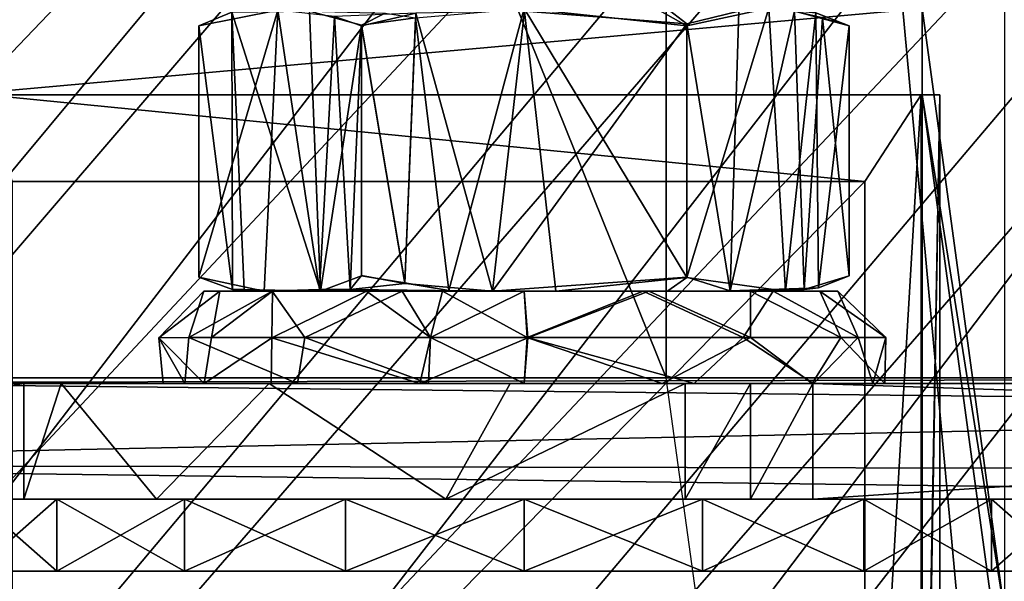
# Model space of a CAD drawing. Units: metres. Extents: x 0 to 0.4, y -0.194 to 0.206.
# Drawn here: x 0.232 to 0.249, y 0.028 to 0.038 of the extents above; entities that cross this region are included whole.
import ezdxf

# ---------------------------------------------------------------- set-up
doc = ezdxf.new("R2010")
doc.units = ezdxf.units.M
for name, color, linetype in [('72_NOVS_INSERT', 7, 'Continuous'), ('72_NOVS_TSS_D3_KUNSTSTOFF_1', 7, 'Continuous'), ('72_NOVS_TSS_D3_KUNSTSTOFF_2', 7, 'Continuous'), ('72_NOVS_TSS_D3_METAL', 7, 'Continuous'), ('72_NOVS_TSS_D3_MONITOR', 7, 'Continuous')]:
    doc.layers.add(name, color=color, linetype=linetype)

# ---------------------------------------------------------------- blocks, each defined once
blk = doc.blocks.new('72NOVS_TSS_D3_PLATTE_HALTER')
for points in [[(-0.021249, 0.0511, 0.025731), (-0.01768, 0.102001, 0.024775), (0.002821, 0.0511, 0.019282)], [(-0.020788, 0.0511, 0.027678), (0.003338, 0.102, 0.021214), (-0.017147, 0.102, 0.026703)], [(-0.020788, 0.0511, 0.027678), (0.024218, 0.0511, 0.015619), (0.003338, 0.102, 0.021214)], [(0.002821, 0.0511, 0.019282), (-0.01768, 0.102001, 0.024775), (0.002821, 0.102, 0.019282)], [(0.016898, -0.051, 0.01551), (0.002821, 0.0511, 0.019282), (0.002821, 0.102, 0.019282)], [(0.016898, -0.051, 0.01551), (0.002821, 0.102, 0.019282), (0.023306, 0.102, 0.013793)], [(0.024218, 0.0511, 0.015619), (0.023824, 0.102, 0.015725), (0.003338, 0.102, 0.021214)], [(-0.021249, 0.0511, 0.025731), (0.002821, 0.0511, 0.019282), (0.026927, 0.0511, 0.012826)], [(-0.019945, 0.051, 0.025279), (-0.021249, 0.0511, 0.025731), (0.026927, 0.0511, 0.012826)], [(-0.020156, 0.049594, 0.026962), (0.027303, 0.050577, 0.014755), (-0.020788, 0.0511, 0.027678)], [(0.027303, 0.050577, 0.014755), (0.027445, 0.0511, 0.014754), (-0.020788, 0.0511, 0.027678)], [(-0.019946, 0.048998, 0.025279), (-0.019945, 0.051, 0.025279), (-0.008298, 0.051, 0.005106)], [(-0.019946, 0.048998, 0.025279), (-0.008298, 0.051, 0.005106), (-0.008298, 0.049, 0.005106)], [(-0.019945, 0.051, 0.025279), (0.026927, 0.0511, 0.012826), (0.025535, 0.051, 0.013092)], [(-0.019945, 0.051, 0.025279), (0.025535, 0.051, 0.013092), (0.005362, 0.051, 0.001445)], [(-0.019945, 0.051, 0.025279), (0.005362, 0.051, 0.001445), (-0.008298, 0.051, 0.005106)], [(-0.008298, 0.049, 0.005106), (-0.008298, 0.051, 0.005106), (-0.007655, 0.051001, 0.004076)], [(-0.008298, 0.049, 0.005106), (-0.007655, 0.051001, 0.004076), (-0.006, 0.049, 0.002203)], [(-0.008298, 0.051, 0.005106), (0.004282, 0.051, 0.000906), (-0.007655, 0.051001, 0.004076)], [(-0.008298, 0.051, 0.005106), (0.005362, 0.051, 0.001445), (0.004282, 0.051, 0.000906)], [(-0.006, 0.049, 0.002203), (-0.007655, 0.051001, 0.004076), (-0.00405, 0.051, 0.000971)], [(-0.007655, 0.051001, 0.004076), (0.00315, 0.051, 0.00046), (-0.00405, 0.051, 0.000971)], [(-0.007655, 0.051001, 0.004076), (0.004282, 0.051, 0.000906), (0.00315, 0.051, 0.00046)], [(-0.006, 0.049, 0.002203), (-0.00405, 0.051, 0.000971), (-0.000991, 0.049, 0.000106)], [(-0.000991, 0.049, 0.000106), (-0.00405, 0.051, 0.000971), (0.000121, 0.051, 0.000091)], [(-0.00405, 0.051, 0.000971), (0.00315, 0.051, 0.00046), (0.000121, 0.051, 0.000091)], [(-0.000991, 0.049, 0.000106), (0.000121, 0.051, 0.000091), (0.00315, 0.051, 0.00046)], [(-0.000991, 0.049, 0.000106), (0.00315, 0.051, 0.00046), (0.003148, 0.049, 0.000469)], [(0.003148, 0.049, 0.000469), (0.00315, 0.051, 0.00046), (0.004282, 0.051, 0.000906)], [(0.003148, 0.049, 0.000469), (0.004282, 0.051, 0.000906), (0.004282, 0.049, 0.000906)], [(0.004282, 0.049, 0.000906), (0.004282, 0.051, 0.000906), (0.005362, 0.051, 0.001445)], [(0.004282, 0.049, 0.000906), (0.005362, 0.051, 0.001445), (0.005362, 0.049, 0.001445)], [(0.025535, 0.050333, 0.013092), (0.005362, 0.051, 0.001445), (0.025535, 0.051, 0.013092)], [(0.005362, 0.049, 0.001445), (0.005362, 0.051, 0.001445), (0.025535, 0.050333, 0.013092)], [(0.026519, 0.049504, 0.014276), (0.027303, 0.050577, 0.014755), (-0.020156, 0.049594, 0.026962)], [(0.005362, 0.049, 0.001445), (0.025535, 0.050333, 0.013092), (0.025535, 0.048997, 0.013092)], [(-0.020156, 0.049594, 0.026962), (0.025535, 0.048997, 0.013092), (0.026519, 0.049504, 0.014276)], [(-0.020156, 0.049594, 0.026962), (-0.019946, 0.048998, 0.025279), (0.025535, 0.048997, 0.013092)], [(-0.019946, 0.048998, 0.025279), (-0.008298, 0.049, 0.005106), (0.025535, 0.048997, 0.013092)], [(-0.008298, 0.049, 0.005106), (0.005362, 0.049, 0.001445), (0.025535, 0.048997, 0.013092)], [(-0.008298, 0.049, 0.005106), (-0.006, 0.049, 0.002203), (0.005362, 0.049, 0.001445)], [(-0.006, 0.049, 0.002203), (-0.000991, 0.049, 0.000106), (0.003148, 0.049, 0.000469)], [(-0.006, 0.049, 0.002203), (0.003148, 0.049, 0.000469), (0.004282, 0.049, 0.000906)], [(-0.006, 0.049, 0.002203), (0.004282, 0.049, 0.000906), (0.005362, 0.049, 0.001445)]]:
    blk.add_3dface(points)
blk = doc.blocks.new('72NOVS_TSS_D3_PLATTE_MUTTER')
for points in [[(0.008444, 0.004389, 0.004874), (0.007696, 0.004971, 0.004194), (0.005637, 0.004608, 0.004871)], [(0.009345, 0.004608, 0.00323), (0.007696, 0.004971, 0.004194), (0.008444, 0.004389, 0.004874)], [(0.001364, 0.004629, 0.002452), (0, 0.004357, 0), (0, 0)], [(0.001364, 0.004629, 0.002452), (0, 0), (0.001132, -0.000243, 0.001962)], [(0.001364, 0.004629, 0.002452), (0.000568, 0.004593, -0.000756), (0, 0.004357, 0)], [(0.000568, 0.004593, -0.000756), (0.001914, 0.004608, -0.00323), (0.002107, -0.00024, -0.003545)], [(0.002087, -0.000212, 0.003551), (0.001364, 0.004629, 0.002452), (0.001132, -0.000243, 0.001962)], [(0.002349, 0.004514, 0.004068), (0.001364, 0.004629, 0.002452), (0.002087, -0.000212, 0.003551)], [(0.001914, 0.004608, -0.00323), (0.002814, 0.004366, -0.004875), (0.002107, -0.00024, -0.003545)], [(0.003224, 0.004574, -0.004229), (0.002814, 0.004366, -0.004875), (0.001914, 0.004608, -0.00323)], [(0.004325, -0.000227, -0.00483), (0.003749, 0.004491, -0.004875), (0.005628, 0.004657, -0.004894)], [(0.005082, -0.000241, 0.00491), (0.005637, 0.004608, 0.004871), (0.003755, 0.004574, 0.004747)], [(0.006179, -0.000242, -0.004875), (0.004325, -0.000227, -0.00483), (0.005628, 0.004657, -0.004894)], [(0.005082, -0.000241, 0.00491), (0.008444, 0.004389, 0.004874), (0.005637, 0.004608, 0.004871)], [(0.008444, -0.000006, -0.004875), (0.005628, 0.004657, -0.004894), (0.008444, 0.004357, -0.004875)], [(0.006179, -0.000242, -0.004875), (0.005628, 0.004657, -0.004894), (0.008444, -0.000006, -0.004875)], [(0.008444, 0.004357, -0.004875), (0.005628, 0.004657, -0.004894), (0.007975, 0.004622, -0.004291)], [(0.009866, 0.004659, -0.002454), (0.008444, 0.004357, -0.004875), (0.007975, 0.004622, -0.004291)], [(0.010155, -0.000242, -0.001981), (0.008444, -0.000006, -0.004875), (0.009866, 0.004659, -0.002454)], [(0.009866, 0.004659, -0.002454), (0.008444, -0.000006, -0.004875), (0.008444, 0.004357, -0.004875)], [(0.008444, 0.004389, 0.004874), (0.009198, -0.000237, 0.003596), (0.009345, 0.004608, 0.00323)], [(0.009198, -0.000237, 0.003596), (0.010311, 0.004611, 0.00161), (0.009345, 0.004608, 0.00323)], [(0.009198, -0.000237, 0.003596), (0.010475, -0.000212, 0.001292), (0.010311, 0.004611, 0.00161)], [(0.010678, 0.004581, -0.00076), (0.010155, -0.000242, -0.001981), (0.009866, 0.004659, -0.002454)], [(0.010311, 0.004611, 0.00161), (0.010475, -0.000212, 0.001292), (0.010792, 0.004491, 0.000809)], [(0.011259, 0.004357, 0), (0.010678, 0.004581, -0.00076), (0.010311, 0.004611, 0.00161)], [(0.011259, 0.004357, 0), (0.010311, 0.004611, 0.00161), (0.010792, 0.004491, 0.000809)], [(0, 0.004357, 0), (0.000568, 0.004593, -0.000756), (0.000582, -0.000212, -0.000561)], [(0.000568, 0.004593, -0.000756), (0.002107, -0.00024, -0.003545), (0.000783, -0.000212, -0.001292)], [(0.000582, -0.000212, -0.000561), (0.000568, 0.004593, -0.000756), (0.000783, -0.000212, -0.001292)], [(0.00262, -0.000212, 0.004091), (0.002349, 0.004514, 0.004068), (0.002087, -0.000212, 0.003551)], [(0.003755, 0.004574, 0.004747), (0.002349, 0.004514, 0.004068), (0.002814, 0.004357, 0.004876)], [(0.002814, 0.004357, 0.004876), (0.002349, 0.004514, 0.004068), (0.00262, -0.000212, 0.004091)], [(0.003565, -0.000108, 0.004875), (0.003755, 0.004574, 0.004747), (0.002814, 0.004357, 0.004876)], [(0.003749, 0.004491, -0.004875), (0.002814, 0.004366, -0.004875), (0.003224, 0.004574, -0.004229)], [(0.003565, -0.000097, -0.004875), (0.002814, 0.004366, -0.004875), (0.003749, 0.004491, -0.004875)], [(0.005082, -0.000241, 0.00491), (0.003755, 0.004574, 0.004747), (0.003565, -0.000108, 0.004875)], [(0.004325, -0.000227, -0.00483), (0.003565, -0.000097, -0.004875), (0.003749, 0.004491, -0.004875)], [(0.010726, -0.000184, -0.000571), (0.010155, -0.000242, -0.001981), (0.010678, 0.004581, -0.00076)], [(0.010475, -0.000212, 0.001292), (0.011259, 0.000022, 0), (0.010792, 0.004491, 0.000809)], [(0.011259, 0.004357, 0), (0.010726, -0.000184, -0.000571), (0.010678, 0.004581, -0.00076)], [(0.010792, 0.004491, 0.000809), (0.011259, 0.000022, 0), (0.011259, 0.004357, 0)], [(0.000582, -0.000212, -0.000561), (0, 0), (0, 0.004357, 0)], [(0.002107, -0.00024, -0.003545), (0.002814, 0.004366, -0.004875), (0.002815, 0.000022, -0.004875)], [(0.002814, 0.004357, 0.004876), (0.00262, -0.000212, 0.004091), (0.002814, 0.000031, 0.004876)], [(0.003565, -0.000097, -0.004875), (0.002815, 0.000022, -0.004875), (0.002814, 0.004366, -0.004875)], [(0.003565, -0.000108, 0.004875), (0.002814, 0.004357, 0.004876), (0.002814, 0.000031, 0.004876)], [(0.005082, -0.000241, 0.00491), (0.008444, 0.000004, 0.004875), (0.008444, 0.004389, 0.004874)], [(0.008444, 0.000004, 0.004875), (0.009198, -0.000237, 0.003596), (0.008444, 0.004389, 0.004874)], [(0.011259, 0.004357, 0), (0.011259, 0.000022, 0), (0.010726, -0.000184, -0.000571)], [(0.001132, -0.000243, 0.001962), (0, 0), (0.000582, -0.000212, -0.000561)], [(0.004325, -0.000227, -0.00483), (0.002107, -0.00024, -0.003545), (0.002815, 0.000022, -0.004875)], [(0.003565, -0.000108, 0.004875), (0.002814, 0.000031, 0.004876), (0.00262, -0.000212, 0.004091)], [(0.004325, -0.000227, -0.00483), (0.002815, 0.000022, -0.004875), (0.003565, -0.000097, -0.004875)], [(0.009198, -0.000237, 0.003596), (0.008444, 0.000004, 0.004875), (0.005082, -0.000241, 0.00491)], [(0.011259, 0.000022, 0), (0.010475, -0.000212, 0.001292), (0.010726, -0.000184, -0.000571)], [(0.005082, -0.000241, 0.00491), (0.003565, -0.000108, 0.004875), (0.00262, -0.000212, 0.004091)], [(0.008444, -0.000006, -0.004875), (0.008115, -0.000233, -0.004306), (0.006179, -0.000242, -0.004875)], [(0.010155, -0.000242, -0.001981), (0.008115, -0.000233, -0.004306), (0.008444, -0.000006, -0.004875)], [(0.002107, -0.00024, -0.003545), (0.001132, -0.000243, 0.001962), (0.000582, -0.000212, -0.000561)], [(0.002107, -0.00024, -0.003545), (0.000582, -0.000212, -0.000561), (0.000783, -0.000212, -0.001292)], [(0.00262, -0.000212, 0.004091), (0.002087, -0.000212, 0.003551), (0.001132, -0.000243, 0.001962)], [(0.005082, -0.000241, 0.00491), (0.00262, -0.000212, 0.004091), (0.001132, -0.000243, 0.001962)], [(0.009198, -0.000237, 0.003596), (0.005082, -0.000241, 0.00491), (0.001132, -0.000243, 0.001962)], [(0.010155, -0.000242, -0.001981), (0.009198, -0.000237, 0.003596), (0.001132, -0.000243, 0.001962)], [(0.010155, -0.000242, -0.001981), (0.001132, -0.000243, 0.001962), (0.002107, -0.00024, -0.003545)], [(0.006179, -0.000242, -0.004875), (0.002107, -0.00024, -0.003545), (0.004325, -0.000227, -0.00483)], [(0.010155, -0.000242, -0.001981), (0.002107, -0.00024, -0.003545), (0.006179, -0.000242, -0.004875)], [(0.010155, -0.000242, -0.001981), (0.006179, -0.000242, -0.004875), (0.008115, -0.000233, -0.004306)], [(0.010726, -0.000184, -0.000571), (0.010475, -0.000212, 0.001292), (0.009198, -0.000237, 0.003596)], [(0.010726, -0.000184, -0.000571), (0.009198, -0.000237, 0.003596), (0.010155, -0.000242, -0.001981)]]:
    blk.add_3dface(points)
blk = doc.blocks.new('72NOVS_TSS_D3_PLATTE_SCHEIBE')
for points in [[(0, 0.00125), (0.01, 0.00125, 0.01), (0.01309, 0.00125, 0.009511)], [(0.000489, 0.00125, -0.00309), (0, 0.00125), (0.01309, 0.00125, 0.009511)], [(0, 0.00125), (0.000489, 0.00125, 0.00309), (0.01, 0.00125, 0.01)], [(0.000489, 0, -0.00309), (0.00191, 0.00125, -0.005878), (0.00191, 0, -0.005878)], [(0.000489, 0, -0.00309), (0.000489, 0.00125, -0.00309), (0.00191, 0.00125, -0.005878)], [(0.00191, 0.00125, -0.005878), (0.000489, 0.00125, -0.00309), (0.015878, 0.00125, 0.00809)], [(0.000489, 0.00125, 0.00309), (0.00191, 0.00125, 0.005878), (0.00691, 0.00125, 0.009511)], [(0.000489, 0.00125, 0.00309), (0.00691, 0.00125, 0.009511), (0.01, 0.00125, 0.01)], [(0.000489, 0.00125, -0.00309), (0.01309, 0.00125, 0.009511), (0.015878, 0.00125, 0.00809)], [(0.00191, 0, 0.005878), (0.00191, 0.00125, 0.005878), (0.000489, 0.00125, 0.00309)], [(0.00191, 0, 0.005878), (0.000489, 0.00125, 0.00309), (0.000489, 0, 0.00309)], [(0.004122, 0.00125, -0.00809), (0.004122, 0, -0.00809), (0.00191, 0, -0.005878)], [(0.004122, 0.00125, -0.00809), (0.00191, 0, -0.005878), (0.00191, 0.00125, -0.005878)], [(0.00191, 0.00125, -0.005878), (0.015878, 0.00125, 0.00809), (0.01809, 0.00125, 0.005878)], [(0.00191, 0.00125, 0.005878), (0.004122, 0.00125, 0.00809), (0.00691, 0.00125, 0.009511)], [(0.004122, 0.00125, -0.00809), (0.00191, 0.00125, -0.005878), (0.01809, 0.00125, 0.005878)], [(0.004122, 0, 0.00809), (0.00191, 0.00125, 0.005878), (0.00191, 0, 0.005878)], [(0.004122, 0, 0.00809), (0.004122, 0.00125, 0.00809), (0.00191, 0.00125, 0.005878)], [(0.00691, 0, -0.009511), (0.004122, 0, -0.00809), (0.00691, 0.00125, -0.009511)], [(0.00691, 0.00125, -0.009511), (0.004122, 0, -0.00809), (0.004122, 0.00125, -0.00809)], [(0.004122, 0.00125, -0.00809), (0.01809, 0.00125, 0.005878), (0.019511, 0.00125, 0.00309)], [(0.00691, 0.00125, -0.009511), (0.004122, 0.00125, -0.00809), (0.019511, 0.00125, 0.00309)], [(0.00691, 0, 0.009511), (0.004122, 0.00125, 0.00809), (0.004122, 0, 0.00809)], [(0.00691, 0.00125, 0.009511), (0.004122, 0.00125, 0.00809), (0.00691, 0, 0.009511)], [(0.01, 0, -0.01), (0.00691, 0, -0.009511), (0.01, 0.00125, -0.01)], [(0.01, 0.00125, -0.01), (0.00691, 0, -0.009511), (0.00691, 0.00125, -0.009511)], [(0.01, 0.00125, -0.01), (0.00691, 0.00125, -0.009511), (0.02, 0.00125)], [(0.00691, 0.00125, -0.009511), (0.019511, 0.00125, 0.00309), (0.02, 0.00125)], [(0.01, 0.00125, 0.01), (0.00691, 0.00125, 0.009511), (0.01, 0, 0.01)], [(0.01, 0, 0.01), (0.00691, 0.00125, 0.009511), (0.00691, 0, 0.009511)], [(0.01309, 0.00125, -0.009511), (0.01, 0, -0.01), (0.01, 0.00125, -0.01)], [(0.01309, 0.00125, -0.009511), (0.01309, 0, -0.009511), (0.01, 0, -0.01)], [(0.01, 0.00125, -0.01), (0.019511, 0.00125, -0.00309), (0.01309, 0.00125, -0.009511)], [(0.01, 0.00125, -0.01), (0.02, 0.00125), (0.019511, 0.00125, -0.00309)], [(0.01309, 0, 0.009511), (0.01, 0.00125, 0.01), (0.01, 0, 0.01)], [(0.01309, 0.00125, 0.009511), (0.01, 0.00125, 0.01), (0.01309, 0, 0.009511)], [(0.015878, 0.00125, -0.00809), (0.01309, 0, -0.009511), (0.01309, 0.00125, -0.009511)], [(0.015878, 0, -0.00809), (0.01309, 0, -0.009511), (0.015878, 0.00125, -0.00809)], [(0.01309, 0.00125, -0.009511), (0.01809, 0.00125, -0.005878), (0.015878, 0.00125, -0.00809)], [(0.01309, 0.00125, -0.009511), (0.019511, 0.00125, -0.00309), (0.01809, 0.00125, -0.005878)], [(0.015878, 0, 0.00809), (0.01309, 0.00125, 0.009511), (0.01309, 0, 0.009511)], [(0.015878, 0.00125, 0.00809), (0.01309, 0.00125, 0.009511), (0.015878, 0, 0.00809)], [(0.01809, 0.00125, -0.005878), (0.015878, 0, -0.00809), (0.015878, 0.00125, -0.00809)], [(0.01809, 0, -0.005878), (0.015878, 0, -0.00809), (0.01809, 0.00125, -0.005878)], [(0.01809, 0, 0.005878), (0.01809, 0.00125, 0.005878), (0.015878, 0.00125, 0.00809)], [(0.01809, 0, 0.005878), (0.015878, 0.00125, 0.00809), (0.015878, 0, 0.00809)], [(0.01809, 0, -0.005878), (0.01809, 0.00125, -0.005878), (0.019511, 0.00125, -0.00309)], [(0.01809, 0, -0.005878), (0.019511, 0.00125, -0.00309), (0.019511, 0, -0.00309)], [(0.01809, 0, 0.005878), (0.019511, 0, 0.00309), (0.01809, 0.00125, 0.005878)], [(0.019511, 0, 0.00309), (0.019511, 0.00125, 0.00309), (0.01809, 0.00125, 0.005878)], [(0, 0), (0.01, 0, 0.01), (0.000489, 0, 0.00309)], [(0, 0), (0.01309, 0, 0.009511), (0.01, 0, 0.01)], [(0.000489, 0, -0.00309), (0.01309, 0, 0.009511), (0, 0)], [(0.000489, 0, 0.00309), (0.00691, 0, 0.009511), (0.00191, 0, 0.005878)], [(0.000489, 0, 0.00309), (0.01, 0, 0.01), (0.00691, 0, 0.009511)], [(0.004122, 0, -0.00809), (0.019511, 0, 0.00309), (0.01809, 0, 0.005878)], [(0.00691, 0, -0.009511), (0.019511, 0, 0.00309), (0.004122, 0, -0.00809)], [(0.01, 0, -0.01), (0.02, 0), (0.00691, 0, -0.009511)], [(0.00691, 0, -0.009511), (0.02, 0), (0.019511, 0, 0.00309)], [(0.01, 0, -0.01), (0.019511, 0, -0.00309), (0.02, 0)], [(0.00191, 0, -0.005878), (0.015878, 0, 0.00809), (0.000489, 0, -0.00309)], [(0.000489, 0, -0.00309), (0.015878, 0, 0.00809), (0.01309, 0, 0.009511)], [(0.00191, 0, 0.005878), (0.00691, 0, 0.009511), (0.004122, 0, 0.00809)], [(0.00191, 0, -0.005878), (0.01809, 0, 0.005878), (0.015878, 0, 0.00809)], [(0.004122, 0, -0.00809), (0.01809, 0, 0.005878), (0.00191, 0, -0.005878)], [(0.01, 0, -0.01), (0.01309, 0, -0.009511), (0.019511, 0, -0.00309)], [(0.01309, 0, -0.009511), (0.01809, 0, -0.005878), (0.019511, 0, -0.00309)], [(0.01309, 0, -0.009511), (0.015878, 0, -0.00809), (0.01809, 0, -0.005878)]]:
    blk.add_3dface(points)
blk = doc.blocks.new('72NOVS_TSS_D3_PLATTE_SCHEIBE2')
for points in [[(0.000778, 0.000808, 0.000281), (0.001055, 0.000808, -0.001259), (0, 0)], [(0.000778, 0.000808, 0.000281), (0, 0), (0.000518, 0.000007, 0.0026)], [(0.001055, 0.000808, -0.001259), (0.000908, 0.000008, -0.002981), (0, 0)], [(0.001958, 0.000808, 0.003484), (0.000518, 0.000007, 0.0026), (0.002525, 0.000007, 0.005174)], [(0.001958, 0.000808, 0.003484), (0.000778, 0.000808, 0.000281), (0.000518, 0.000007, 0.0026)], [(0.001958, 0.000808, 0.003484), (0.006321, 0.000808, -0.005306), (0.000778, 0.000808, 0.000281)], [(0.000778, 0.000808, 0.000281), (0.004908, 0.000808, -0.00512), (0.003593, 0.000808, -0.004574)], [(0.000778, 0.000808, 0.000281), (0.003593, 0.000808, -0.004574), (0.001055, 0.000808, -0.001259)], [(0.000778, 0.000808, 0.000281), (0.006321, 0.000808, -0.005306), (0.004908, 0.000808, -0.00512)], [(0.001055, 0.000808, -0.001259), (0.001966, 0.000807, -0.003207), (0.000908, 0.000008, -0.002981)], [(0.000908, 0.000008, -0.002981), (0.001966, 0.000807, -0.003207), (0.001953, 0.000001, -0.004427)], [(0.001055, 0.000808, -0.001259), (0.003593, 0.000808, -0.004574), (0.001966, 0.000807, -0.003207)], [(0.001966, 0.000807, -0.003207), (0.003593, 0.000808, -0.004574), (0.001953, 0.000001, -0.004427)], [(0.004703, 0.000008, -0.005893), (0.001953, 0.000001, -0.004427), (0.003593, 0.000808, -0.004574)], [(0.001958, 0.000808, 0.003484), (0.008481, 0.000807, -0.004911), (0.006321, 0.000808, -0.005306)], [(0.004211, 0.000808, 0.005218), (0.008481, 0.000807, -0.004911), (0.001958, 0.000808, 0.003484)], [(0.004211, 0.000808, 0.005218), (0.001958, 0.000808, 0.003484), (0.002525, 0.000007, 0.005174)], [(0.004703, 0.000008, 0.006181), (0.004211, 0.000808, 0.005218), (0.002525, 0.000007, 0.005174)], [(0.003593, 0.000808, -0.004574), (0.004908, 0.000808, -0.00512), (0.004703, 0.000008, -0.005893)], [(0.004211, 0.000808, 0.005218), (0.010242, 0.000808, -0.003641), (0.008481, 0.000807, -0.004911)], [(0.006321, 0.000808, 0.005594), (0.011442, 0.000807, -0.001851), (0.004211, 0.000808, 0.005218)], [(0.004211, 0.000808, 0.005218), (0.011442, 0.000807, -0.001851), (0.010242, 0.000808, -0.003641)], [(0.004703, 0.000008, 0.006181), (0.006321, 0.000808, 0.005594), (0.004211, 0.000808, 0.005218)], [(0.004908, 0.000808, -0.00512), (0.006387, 0.000003, -0.006201), (0.004703, 0.000008, -0.005893)], [(0.006374, 0.000009, 0.006488), (0.006321, 0.000808, 0.005594), (0.004703, 0.000008, 0.006181)], [(0.004908, 0.000808, -0.00512), (0.006321, 0.000808, -0.005306), (0.006387, 0.000003, -0.006201)], [(0.006374, 0.000009, 0.006488), (0.008382, 0.000807, 0.005237), (0.006321, 0.000808, 0.005594)], [(0.008481, 0.000807, -0.004911), (0.006387, 0.000003, -0.006201), (0.006321, 0.000808, -0.005306)], [(0.006321, 0.000808, 0.005594), (0.008382, 0.000807, 0.005237), (0.011442, 0.000807, -0.001851)], [(0.01011, 0.000007, 0.005178), (0.008382, 0.000807, 0.005237), (0.006374, 0.000009, 0.006488)], [(0.010237, 0.000007, -0.004796), (0.006387, 0.000003, -0.006201), (0.008481, 0.000807, -0.004911)], [(0.008382, 0.000807, 0.005237), (0.01011, 0.000007, 0.005178), (0.010631, 0.000807, 0.003549)], [(0.008382, 0.000807, 0.005237), (0.010631, 0.000807, 0.003549), (0.011752, 0.000807, 0.000968)], [(0.008382, 0.000807, 0.005237), (0.011752, 0.000807, 0.000968), (0.011442, 0.000807, -0.001851)], [(0.010242, 0.000808, -0.003641), (0.010237, 0.000007, -0.004796), (0.008481, 0.000807, -0.004911)], [(0.010631, 0.000807, 0.003549), (0.01011, 0.000007, 0.005178), (0.012105, 0.000007, 0.002642)], [(0.011806, 0.000008, -0.002852), (0.010237, 0.000007, -0.004796), (0.010242, 0.000808, -0.003641)], [(0.011442, 0.000807, -0.001851), (0.011806, 0.000008, -0.002852), (0.010242, 0.000808, -0.003641)], [(0.010631, 0.000807, 0.003549), (0.012105, 0.000007, 0.002642), (0.011752, 0.000807, 0.000968)], [(0.011442, 0.000807, -0.001851), (0.012583, 0.000007, -0.00055), (0.011806, 0.000008, -0.002852)], [(0.011752, 0.000807, 0.000968), (0.012583, 0.000007, -0.00055), (0.011442, 0.000807, -0.001851)], [(0.011752, 0.000807, 0.000968), (0.012105, 0.000007, 0.002642), (0.012583, 0.000007, -0.00055)], [(0.000908, 0.000008, -0.002981), (0.000784, -0.00079, -0.002914), (0, 0)], [(0.000518, 0.000007, 0.0026), (0, 0), (0.000447, -0.000792, 0.002431)], [(0, 0), (0.000072, -0.000792, 0.000034), (0.000447, -0.000792, 0.002431)], [(0, 0), (0.000784, -0.00079, -0.002914), (0.000072, -0.000792, 0.000034)], [(0.000518, 0.000007, 0.0026), (0.000447, -0.000792, 0.002431), (0.002395, -0.000792, 0.005077)], [(0.000518, 0.000007, 0.0026), (0.002395, -0.000792, 0.005077), (0.002525, 0.000007, 0.005174)], [(0.000908, 0.000008, -0.002981), (0.001953, 0.000001, -0.004427), (0.000784, -0.00079, -0.002914)], [(0.001953, 0.000001, -0.004427), (0.00194, -0.000792, -0.004314), (0.000784, -0.00079, -0.002914)], [(0.004514, -0.000792, -0.005917), (0.00194, -0.000792, -0.004314), (0.001953, 0.000001, -0.004427)], [(0.004703, 0.000008, -0.005893), (0.004514, -0.000792, -0.005917), (0.001953, 0.000001, -0.004427)], [(0.004667, -0.000792, 0.006172), (0.002525, 0.000007, 0.005174), (0.002395, -0.000792, 0.005077)], [(0.004703, 0.000008, 0.006181), (0.002525, 0.000007, 0.005174), (0.004667, -0.000792, 0.006172)], [(0.006387, 0.000003, -0.006201), (0.004514, -0.000792, -0.005917), (0.004703, 0.000008, -0.005893)], [(0.006387, 0.000003, -0.006201), (0.006321, -0.000792, -0.006106), (0.004514, -0.000792, -0.005917)], [(0.006321, -0.000792, 0.006394), (0.004703, 0.000008, 0.006181), (0.004667, -0.000792, 0.006172)], [(0.006374, 0.000009, 0.006488), (0.004703, 0.000008, 0.006181), (0.006321, -0.000792, 0.006394)], [(0.009263, -0.000792, 0.005778), (0.006374, 0.000009, 0.006488), (0.006321, -0.000792, 0.006394)], [(0.008712, -0.000792, -0.005687), (0.006321, -0.000792, -0.006106), (0.006387, 0.000003, -0.006201)], [(0.01011, 0.000007, 0.005178), (0.006374, 0.000009, 0.006488), (0.009263, -0.000792, 0.005778)], [(0.010237, 0.000007, -0.004796), (0.008712, -0.000792, -0.005687), (0.006387, 0.000003, -0.006201)], [(0.011308, -0.000792, -0.003708), (0.008712, -0.000792, -0.005687), (0.010237, 0.000007, -0.004796)], [(0.011332, -0.000792, 0.003965), (0.01011, 0.000007, 0.005178), (0.009263, -0.000792, 0.005778)], [(0.012105, 0.000007, 0.002642), (0.01011, 0.000007, 0.005178), (0.011332, -0.000792, 0.003965)], [(0.011806, 0.000008, -0.002852), (0.011308, -0.000792, -0.003708), (0.010237, 0.000007, -0.004796)], [(0.011806, 0.000008, -0.002852), (0.012566, -0.000792, -0.000697), (0.011308, -0.000792, -0.003708)], [(0.012105, 0.000007, 0.002642), (0.011332, -0.000792, 0.003965), (0.012358, -0.000792, 0.001762)], [(0.011806, 0.000008, -0.002852), (0.012583, 0.000007, -0.00055), (0.012566, -0.000792, -0.000697)], [(0.012583, 0.000007, -0.00055), (0.012105, 0.000007, 0.002642), (0.012358, -0.000792, 0.001762)], [(0.012583, 0.000007, -0.00055), (0.012358, -0.000792, 0.001762), (0.012566, -0.000792, -0.000697)], [(0.000072, -0.000792, 0.000034), (0.000784, -0.00079, -0.002914), (0.004514, -0.000792, -0.005917)], [(0.000072, -0.000792, 0.000034), (0.004514, -0.000792, -0.005917), (0.006321, -0.000792, -0.006106)], [(0.000447, -0.000792, 0.002431), (0.000072, -0.000792, 0.000034), (0.006321, -0.000792, -0.006106)], [(0.000447, -0.000792, 0.002431), (0.006321, -0.000792, -0.006106), (0.008712, -0.000792, -0.005687)], [(0.002395, -0.000792, 0.005077), (0.000447, -0.000792, 0.002431), (0.008712, -0.000792, -0.005687)], [(0.000784, -0.00079, -0.002914), (0.00194, -0.000792, -0.004314), (0.004514, -0.000792, -0.005917)], [(0.004667, -0.000792, 0.006172), (0.002395, -0.000792, 0.005077), (0.011308, -0.000792, -0.003708)], [(0.002395, -0.000792, 0.005077), (0.008712, -0.000792, -0.005687), (0.011308, -0.000792, -0.003708)], [(0.006321, -0.000792, 0.006394), (0.004667, -0.000792, 0.006172), (0.012566, -0.000792, -0.000697)], [(0.004667, -0.000792, 0.006172), (0.011308, -0.000792, -0.003708), (0.012566, -0.000792, -0.000697)], [(0.006321, -0.000792, 0.006394), (0.012566, -0.000792, -0.000697), (0.009263, -0.000792, 0.005778)], [(0.009263, -0.000792, 0.005778), (0.012358, -0.000792, 0.001762), (0.011332, -0.000792, 0.003965)], [(0.009263, -0.000792, 0.005778), (0.012566, -0.000792, -0.000697), (0.012358, -0.000792, 0.001762)]]:
    blk.add_3dface(points)
blk = doc.blocks.new('72NOVS_TSS_D3_NOTE_LAPTOP')
mesh = blk.add_polyface()
corners = [(0.280275, -0.157183, -0.076641), (0.289993, -0.080657, -0.079753), (0.28436, -0.078237, -0.077949), (0.291421, 0, -0.08021), (0.28272, -0.164896, -0.077424), (0.284462, -0.163891, -0.078005), (0.285694, -0.16151, -0.078376), (0.285255, -0.162845, -0.078359), (0.285707, 0, -0.07838), (0.28436, 0.078237, -0.077949), (0.289993, 0.080657, -0.079753), (0.285697, 0.161453, -0.078377), (0.280275, 0.157183, -0.076641), (0.284421, 0.163934, -0.077993), (0.282768, 0.164895, -0.077439), (0.277844, 0.160057, -0.075862), (0.18515, 0.166873, -0.046179), (0.18515, -0.166873, -0.046179), (0.277844, -0.160057, -0.075862), (0.136739, -0.166965, -0.030676), (0.182489, -0.161893, -0.045327), (0.135408, -0.161959, -0.03025), (0.086524, -0.166443, -0.014596), (0.085362, -0.16143, -0.014231), (0.182489, 0.161893, -0.045327), (0.137047, 0.166964, -0.030775), (0.135408, 0.161959, -0.03025), (0.085951, 0.166424, -0.014416), (0.085362, 0.16143, -0.014231)]
mesh.append_faces([[corners[k] for k in face] for face in [(0, 1, 2), (1, 3, 2), (4, 5, 6), (6, 1, 0), (5, 7, 6), (2, 3, 8), (3, 9, 8), (10, 11, 12), (3, 10, 9), (11, 13, 14), (9, 10, 12), (15, 14, 16), (17, 4, 18), (19, 17, 20), (19, 21, 22), (22, 21, 23), (19, 20, 21), (4, 0, 18), (17, 18, 20), (12, 14, 15), (24, 16, 25), (26, 25, 27), (24, 25, 26), (28, 26, 27), (15, 16, 24), (12, 11, 14), (4, 6, 0)]])
mesh = blk.add_polyface()
corners = [(0.026097, -0.165314, -0.035654), (0.002168, -0.164557, -0.02924), (0.009708, -0.142469, -0.031263), (0.024491, -0.142449, -0.035224), (0.00745, -0.141036, -0.030658), (0.049176, -0.165912, -0.041838), (0.026838, -0.141036, -0.035853), (0.028207, -0.138485, -0.03622), (0.063705, -0.162546, -0.045732), (0.006081, -0.138485, -0.030291), (-0.001872, -0.082346, -0.02816), (0.006754, -0.134656, -0.030471), (0.009853, -0.132528, -0.031302), (0.099481, -0.161763, -0.055317), (0.0276, -0.134832, -0.036057), (0.024633, -0.132558, -0.035262), (0.122223, -0.161946, -0.061411), (-0.003385, 0, -0.027755), (0.073752, -0.161436, -0.048424), (0.189642, -0.161738, -0.079476), (0.234646, -0.140168, -0.091535), (0.237614, -0.142442, -0.09233), (0.25893, -0.160377, -0.098039), (0.155741, -0.161981, -0.070392), (0.235409, -0.133964, -0.091739), (0.252394, -0.142472, -0.09629), (0.279206, 0, -0.103475), (0.254796, -0.141036, -0.096934), (0.234048, -0.136328, -0.091375), (0.269737, -0.080491, -0.100938), (0.237755, -0.132551, -0.092368), (0.263948, -0.120529, -0.099386), (0.252539, -0.132531, -0.096329), (0.256227, -0.138309, -0.097317), (0.255437, -0.134694, -0.097106), (-0.001872, 0.082346, -0.02816), (0.00745, 0.133964, -0.030658), (0.009853, 0.132528, -0.031302), (0.00602, 0.136691, -0.030275), (0.002168, 0.164557, -0.02924), (0.006809, 0.140306, -0.030486), (0.024491, 0.132551, -0.035224), (0.027534, 0.134656, -0.036039), (0.028207, 0.138485, -0.03622), (0.026838, 0.141036, -0.035853), (0.049176, 0.165912, -0.041838), (0.063705, 0.162546, -0.045732), (0.099481, 0.161763, -0.055318), (0.024633, 0.142442, -0.035262), (0.009708, 0.142469, -0.031263), (0.026024, 0.165312, -0.035635), (0.269737, 0.080491, -0.100938), (0.234646, 0.134832, -0.091535), (0.237614, 0.132558, -0.09233), (0.252394, 0.132528, -0.09629), (0.189642, 0.161738, -0.079476), (0.234048, 0.138672, -0.091375), (0.223541, 0.161214, -0.088559), (0.235409, 0.141036, -0.091739), (0.254796, 0.133964, -0.096934), (0.2748, 0.040306, -0.102294), (0.121839, 0.161943, -0.061308), (0.256166, 0.136515, -0.097301), (0.257434, 0.160407, -0.097641), (0.255559, 0.140168, -0.097138), (0.073752, 0.161436, -0.048424), (0.252539, 0.142469, -0.096329), (0.237755, 0.142449, -0.092368)]
mesh.append_faces([[corners[k] for k in face] for face in [(0, 1, 2), (0, 2, 3), (1, 4, 2), (5, 0, 6), (5, 7, 8), (0, 3, 6), (9, 10, 11), (1, 9, 4), (11, 10, 12), (13, 14, 10), (1, 10, 9), (5, 6, 7), (8, 7, 14), (15, 12, 10), (14, 15, 10), (16, 10, 17), (13, 18, 14), (16, 13, 10), (19, 20, 21), (19, 21, 22), (23, 24, 19), (22, 21, 25), (23, 16, 26), (22, 25, 27), (8, 14, 18), (19, 28, 20), (24, 29, 30), (30, 31, 32), (19, 24, 28), (22, 27, 33), (33, 34, 31), (34, 32, 31), (30, 29, 31), (22, 33, 31), (23, 29, 24), (23, 26, 29), (16, 17, 26), (35, 36, 37), (35, 38, 36), (38, 39, 40), (35, 39, 38), (35, 37, 41), (35, 41, 42), (43, 44, 45), (42, 43, 46), (35, 42, 47), (48, 49, 50), (44, 50, 45), (49, 39, 50), (40, 39, 49), (43, 45, 46), (44, 48, 50), (51, 52, 53), (51, 53, 54), (52, 55, 56), (56, 57, 58), (51, 54, 59), (60, 52, 51), (60, 61, 52), (51, 59, 62), (51, 62, 63), (62, 64, 63), (17, 60, 26), (35, 47, 61), (42, 65, 47), (17, 61, 60), (52, 61, 55), (64, 66, 63), (67, 57, 63), (67, 63, 66), (58, 57, 67), (56, 55, 57), (42, 46, 65), (17, 35, 61)]])
mesh = blk.add_polyface()
corners = [(0.277712, -0.160047, -0.07687), (0.279974, -0.157071, -0.077594), (0.279067, -0.156769, -0.077296), (0.277236, -0.159044, -0.076718), (0.284055, -0.078237, -0.078901), (0.28445, 0, -0.079028), (0.283103, -0.078201, -0.078596), (0.182176, -0.161893, -0.046277), (0.22924, -0.160267, -0.061348), (0.135092, -0.161959, -0.031199), (0.082374, -0.160391, -0.014344), (0.081454, -0.161378, -0.01406), (0.18229, -0.160886, -0.046312), (0.285402, 0, -0.079333), (0.283103, 0.078201, -0.078596), (0.279934, 0.157646, -0.077582), (0.279024, 0.156969, -0.07729), (0.284055, 0.078237, -0.078901), (0.277341, 0.159053, -0.076751), (0.277115, 0.160063, -0.076679), (0.182176, 0.161893, -0.046277), (0.18217, 0.160893, -0.046275), (0.135092, 0.161959, -0.031199), (0.135096, 0.160959, -0.0312), (0.086312, 0.160447, -0.015578), (0.081631, 0.161381, -0.0141)]
mesh.append_faces([[corners[k] for k in face] for face in [(0, 1, 2), (0, 2, 3), (4, 5, 6), (1, 6, 2), (1, 4, 6), (7, 0, 8), (8, 0, 3), (9, 10, 11), (7, 8, 12), (9, 12, 10), (9, 7, 12), (4, 13, 5), (14, 15, 16), (13, 14, 5), (14, 17, 15), (13, 17, 14), (16, 15, 18), (15, 19, 18), (18, 20, 21), (18, 19, 20), (21, 22, 23), (24, 23, 25), (23, 22, 25), (21, 20, 22)]])
mesh = blk.add_polyface()
corners = [(0.196966, -0.149, -0.048913), (0.199229, -0.032085, -0.049637), (0.196966, 0.149, -0.048913), (0.278145, -0.15784, -0.074909), (0.282632, -0.076894, -0.076346), (0.149743, -0.159915, -0.033795), (0.20044, -0.034228, -0.050025), (0.257323, -0.0355, -0.068241), (0.20242, -0.035488, -0.05066), (0.261515, -0.034533, -0.069583), (0.264935, -0.031809, -0.070679), (0.266952, -0.027831, -0.071325), (0.132426, -0.149, -0.028245), (0.128158, -0.149, -0.026879), (0.046193, -0.158444, -0.000634), (0.060993, -0.149, -0.005373), (0.054778, -0.123062, -0.00338), (0.044222, -0.12752, 0), (0.042713, -0.0975, 0.000483), (0.048294, -0.062981, -0.001304), (0.027922, -0.0975, 0.00522), (0.046017, -0.000001, -0.000575), (0.199229, 0.031132, -0.049637), (0.283917, 0, -0.07676), (0.267195, -0.023331, -0.071402), (0.266952, 0.027831, -0.071325), (0.267195, 0.023331, -0.071402), (0.28261, 0.078159, -0.076339), (0.264935, 0.031809, -0.070679), (0.265863, 0.011703, -0.070976), (0.265418, 0, -0.070833), (0.199542, 0.032811, -0.049738), (0.257323, 0.0355, -0.068241), (0.261515, 0.034533, -0.069583), (0.202457, 0.035488, -0.050671), (0.278448, 0.157475, -0.075006), (0.046949, 0.045596, -0.000873), (0.053536, 0.11211, -0.002983), (0.042713, 0.0975, 0.000483), (0.027922, 0.0975, 0.00522), (0.20044, 0.034228, -0.050025), (0.044222, 0.12752, 0), (0.061657, 0.149, -0.005583), (0.145534, 0.159601, -0.032443), (0.046176, 0.158179, -0.000626)]
mesh.append_faces([[corners[k] for k in face] for face in [(0, 1, 2), (3, 4, 0), (5, 3, 0), (0, 6, 1), (0, 7, 8), (4, 9, 7), (4, 10, 9), (4, 11, 10), (0, 8, 6), (5, 0, 12), (0, 4, 7), (5, 12, 13), (14, 13, 15), (15, 16, 17), (14, 15, 17), (17, 16, 18), (5, 13, 14), (16, 19, 18), (18, 19, 20), (20, 19, 21), (1, 22, 2), (11, 23, 24), (23, 25, 26), (25, 27, 28), (23, 26, 29), (24, 23, 30), (4, 23, 11), (30, 23, 29), (23, 27, 25), (22, 31, 2), (32, 27, 2), (33, 27, 32), (34, 32, 2), (28, 27, 33), (27, 35, 2), (36, 37, 38), (20, 21, 39), (21, 36, 39), (36, 38, 39), (31, 40, 2), (38, 37, 41), (40, 34, 2), (42, 43, 44), (2, 35, 43), (37, 42, 41), (41, 42, 44), (2, 43, 42)]])
mesh = blk.add_polyface()
corners = [(0.164147, -0.0385, -0.041553), (0.164147, -0.037, -0.041553), (0.147481, -0.037, -0.036216), (0.164147, -0.019, -0.041553), (0.164147, -0.0175, -0.041553), (0.147481, -0.0175, -0.036216), (0.165576, 0.006, -0.042011), (0.165576, -0.0595, -0.042011), (0.147481, -0.0385, -0.036216), (0.147481, -0.019, -0.036216), (0.146052, -0.028, -0.035759), (0.146052, -0.0265, -0.035759), (0.129386, -0.0265, -0.030422), (0.146052, -0.0085, -0.035759), (0.147481, 0.0005, -0.036216), (0.146052, -0.007, -0.035759), (0.129386, -0.007, -0.030422), (0.146052, -0.046, -0.035759), (0.129386, -0.046, -0.030422), (0.129386, -0.028, -0.030422), (0.127957, -0.033, -0.029964), (0.127957, -0.0315, -0.029964), (0.129386, -0.0085, -0.030422), (0.127957, -0.0135, -0.029964), (0.127957, -0.012, -0.029964), (0.111291, -0.0135, -0.024627), (0.111291, -0.012, -0.024627), (0.111291, -0.033, -0.024627), (0.184504, -0.149, -0.048072), (0.184504, 0.08425, -0.048072), (0.182242, 0.006, -0.047348), (0.164147, 0.0005, -0.041553), (0.127957, 0.006, -0.029964)]
mesh.append_faces([[corners[k] for k in face] for face in [(0, 1, 2), (3, 4, 5), (0, 6, 1), (7, 6, 0), (0, 2, 8), (3, 5, 9), (10, 11, 12), (10, 9, 11), (9, 5, 13), (5, 14, 13), (13, 15, 16), (17, 8, 10), (18, 19, 20), (20, 19, 21), (21, 19, 12), (11, 9, 13), (13, 16, 22), (12, 22, 23), (10, 12, 19), (24, 22, 16), (21, 12, 23), (25, 24, 26), (23, 24, 25), (23, 22, 24), (20, 21, 27), (28, 29, 30), (3, 6, 4), (4, 6, 31), (2, 9, 10), (1, 6, 3), (13, 14, 15), (8, 2, 10), (24, 16, 32)]])
mesh = blk.add_polyface()
corners = [(0.164147, 0.0005, -0.041553), (0.164147, 0.002, -0.041553), (0.147481, 0.002, -0.036216), (0.165576, 0.006, -0.042011), (0.146052, -0.007, -0.035759), (0.147481, 0.0005, -0.036216), (0.146052, 0.011, -0.035759), (0.182242, 0.0075, -0.047348), (0.184504, 0.08425, -0.048072), (0.182242, 0.0255, -0.047348), (0.182242, 0.006, -0.047348), (0.165576, 0.0075, -0.042011), (0.182242, 0.027, -0.047348), (0.165576, 0.0255, -0.042011), (0.164147, 0.02, -0.041553), (0.164147, 0.0215, -0.041553), (0.147481, 0.02, -0.036216), (0.165576, 0.027, -0.042011), (0.147481, 0.0215, -0.036216), (0.146052, 0.032, -0.035759), (0.146052, 0.0305, -0.035759), (0.146052, 0.0125, -0.035759), (0.129386, 0.011, -0.030422), (0.129386, 0.0125, -0.030422), (0.129386, 0.0305, -0.030422), (0.127957, 0.027, -0.029964), (0.129386, 0.032, -0.030422), (0.147481, 0.0395, -0.036216), (0.165576, 0.045, -0.042011), (0.147481, 0.041, -0.036216), (0.164147, 0.0395, -0.041553)]
mesh.append_faces([[corners[k] for k in face] for face in [(0, 1, 2), (0, 3, 1), (4, 5, 6), (0, 2, 5), (7, 8, 9), (3, 10, 7), (3, 7, 11), (10, 8, 7), (9, 12, 13), (14, 15, 16), (14, 13, 15), (15, 13, 17), (16, 15, 18), (13, 12, 17), (18, 19, 20), (6, 21, 22), (22, 21, 23), (2, 16, 6), (20, 19, 24), (21, 16, 20), (25, 24, 26), (24, 19, 26), (18, 27, 19), (1, 3, 11), (1, 11, 13), (6, 16, 21), (15, 17, 28), (19, 27, 29), (16, 18, 20), (5, 2, 6), (15, 28, 30), (1, 13, 14)]])
mesh = blk.add_polyface()
corners = [(0.182242, 0.0255, -0.047348), (0.184504, 0.08425, -0.048072), (0.182242, 0.027, -0.047348), (0.182242, 0.045, -0.047348), (0.182242, 0.0465, -0.047348), (0.165576, 0.045, -0.042011), (0.165576, 0.0465, -0.042011), (0.182242, 0.0645, -0.047348), (0.182242, 0.066, -0.047348), (0.165576, 0.0645, -0.042011), (0.164147, 0.0395, -0.041553), (0.164147, 0.041, -0.041553), (0.164147, 0.059, -0.041553), (0.164147, 0.0605, -0.041553), (0.147481, 0.0605, -0.036216), (0.146052, 0.05, -0.035759), (0.147481, 0.059, -0.036216), (0.146052, 0.0515, -0.035759), (0.147481, 0.041, -0.036216), (0.165576, 0.066, -0.042011), (0.164147, 0.0785, -0.041553), (0.147481, 0.0395, -0.036216), (0.129386, 0.0515, -0.030422), (0.129386, 0.05, -0.030422), (0.127957, 0.0465, -0.029964), (0.129386, 0.032, -0.030422), (0.127957, 0.045, -0.029964), (0.146052, 0.0695, -0.035759), (0.146052, 0.071, -0.035759), (0.129386, 0.071, -0.030422), (0.147481, 0.0785, -0.036216), (0.129386, 0.0695, -0.030422), (0.127957, 0.066, -0.029964), (0.146052, 0.032, -0.035759), (0.127957, 0.0645, -0.029964)]
mesh.append_faces([[corners[k] for k in face] for face in [(0, 1, 2), (3, 4, 5), (5, 4, 6), (3, 1, 4), (4, 1, 7), (7, 8, 9), (10, 5, 11), (5, 6, 12), (11, 5, 12), (12, 9, 13), (12, 13, 14), (15, 16, 17), (10, 11, 18), (9, 19, 20), (2, 1, 3), (13, 9, 20), (10, 18, 21), (18, 16, 15), (12, 14, 16), (15, 17, 22), (15, 22, 23), (24, 23, 22), (25, 23, 26), (9, 8, 19), (27, 28, 29), (14, 30, 27), (27, 29, 31), (32, 31, 29), (17, 14, 27), (17, 16, 14), (33, 18, 15), (22, 31, 34), (6, 9, 12)]])
mesh = blk.add_polyface()
corners = [(0.145062, 0.029, -0.032292), (0.129843, 0.0305, -0.028993), (0.130301, 0.029, -0.027565), (0.146034, 0.0305, -0.034178), (0.146357, 0.0305, -0.034807), (0.129386, 0.0305, -0.030422), (0.146052, 0.0305, -0.035759), (0.146052, 0.0125, -0.035759), (0.146357, 0.0125, -0.034807)]
mesh.append_faces([[corners[k] for k in face] for face in [(0, 1, 2), (3, 1, 0), (4, 5, 1), (4, 6, 5), (4, 1, 3), (4, 7, 6), (8, 7, 4)]])
mesh = blk.add_polyface()
corners = [(0.145062, 0.014, -0.032292), (0.146034, 0.0305, -0.034178), (0.145062, 0.029, -0.032292), (0.146034, 0.0125, -0.034178), (0.146357, 0.0125, -0.034807), (0.146357, 0.0305, -0.034807)]
mesh.append_faces([[corners[k] for k in face] for face in [(0, 1, 2), (0, 3, 1), (3, 4, 5), (3, 5, 1)]])
mesh = blk.add_polyface()
corners = [(0.145062, 0.014, -0.032292), (0.145062, 0.029, -0.032292), (0.130301, 0.014, -0.027565), (0.130301, 0.029, -0.027565)]
mesh.append_faces([[corners[k] for k in face] for face in [(0, 1, 2), (2, 1, 3)]])
blk = doc.blocks.new('72NOVS_TSS_D3_NOTE_PLATTE')
for points in [[(0.089657, 0.00001, -0.005638), (0.089834, 0.005254, -0.005695), (0.14321, 0.064659, -0.019997)], [(0.089657, 0.00001, -0.005638), (0.14321, 0.064659, -0.019997), (0.148223, 0.064601, -0.02134)], [(0.089835, -0.005227, -0.005695), (0.089657, 0.00001, -0.005638), (0.148223, 0.064601, -0.02134)], [(0.089834, 0.005254, -0.005695), (0.138206, 0.064241, -0.018656), (0.14321, 0.064659, -0.019997)], [(0.089835, -0.005227, -0.005695), (0.148223, 0.064601, -0.02134), (0.154876, 0.063651, -0.023123)], [(0.089996, 0.00002, -0.004444), (0.148495, 0.064575, -0.020119), (0.143577, 0.064689, -0.018801)], [(0.089996, 0.00002, -0.004444), (0.143577, 0.064689, -0.018801), (0.090153, 0.005173, -0.004486)], [(0.090153, 0.005173, -0.004486), (0.143577, 0.064689, -0.018801), (0.137034, 0.064001, -0.017048)], [(0.090153, -0.005135, -0.004486), (0.148495, 0.064575, -0.020119), (0.089996, 0.00002, -0.004444)], [(0.090153, -0.005135, -0.004486), (0.153395, 0.064003, -0.021432), (0.148495, 0.064575, -0.020119)], [(0.089834, 0.005254, -0.005695), (0.090642, 0.012197, -0.005911), (0.138206, 0.064241, -0.018656)], [(0.090642, 0.012197, -0.005911), (0.131657, 0.062829, -0.016901), (0.138206, 0.064241, -0.018656)], [(0.090935, -0.011967, -0.004696), (0.153395, 0.064003, -0.021432), (0.090153, -0.005135, -0.004486)], [(0.090153, 0.005173, -0.004486), (0.137034, 0.064001, -0.017048), (0.090938, 0.012045, -0.004689)], [(0.090935, -0.011967, -0.004696), (0.159768, 0.062428, -0.023139), (0.153395, 0.064003, -0.021432)], [(0.090938, 0.012045, -0.004689), (0.137034, 0.064001, -0.017048), (0.130656, 0.062424, -0.015339)], [(0.090644, -0.012167, -0.005912), (0.089835, -0.005227, -0.005695), (0.154876, 0.063651, -0.023123)], [(0.090644, -0.012167, -0.005912), (0.154876, 0.063651, -0.023123), (0.161312, 0.061789, -0.024847)], [(0.092339, -0.018679, -0.005072), (0.159768, 0.062428, -0.023139), (0.090935, -0.011967, -0.004696)], [(0.092339, -0.018679, -0.005072), (0.165927, 0.059989, -0.02479), (0.159768, 0.062428, -0.023139)], [(0.092095, -0.018988, -0.006301), (0.090644, -0.012167, -0.005912), (0.161312, 0.061789, -0.024847)], [(0.094188, -0.025631, -0.006862), (0.092095, -0.018988, -0.006301), (0.161312, 0.061789, -0.024847)], [(0.094188, -0.025631, -0.006862), (0.161312, 0.061789, -0.024847), (0.16749, 0.059048, -0.026503)], [(0.094363, -0.025222, -0.005614), (0.165927, 0.059989, -0.02479), (0.092339, -0.018679, -0.005072)], [(0.094363, -0.025222, -0.005614), (0.171717, 0.056773, -0.026341), (0.165927, 0.059989, -0.02479)], [(0.096912, -0.032014, -0.007591), (0.094188, -0.025631, -0.006862), (0.16749, 0.059048, -0.026503)], [(0.096912, -0.032014, -0.007591), (0.16749, 0.059048, -0.026503), (0.173262, 0.05552, -0.028049)], [(0.096996, -0.031517, -0.00632), (0.171717, 0.056773, -0.026341), (0.094363, -0.025222, -0.005614)], [(0.100232, -0.037502, -0.007187), (0.171717, 0.056773, -0.026341), (0.096996, -0.031517, -0.00632)], [(0.100232, -0.037502, -0.007187), (0.177106, 0.052829, -0.027785), (0.171717, 0.056773, -0.026341)], [(0.100259, -0.038072, -0.008488), (0.096912, -0.032014, -0.007591), (0.173262, 0.05552, -0.028049)], [(0.100259, -0.038072, -0.008488), (0.173262, 0.05552, -0.028049), (0.178586, 0.051272, -0.029476)], [(0.104049, -0.043093, -0.00821), (0.177106, 0.052829, -0.027785), (0.100232, -0.037502, -0.007187)], [(0.104049, -0.043093, -0.00821), (0.182007, 0.048259, -0.029098), (0.177106, 0.052829, -0.027785)], [(0.104206, -0.043715, -0.009546), (0.100259, -0.038072, -0.008488), (0.178586, 0.051272, -0.029476)], [(0.104206, -0.043715, -0.009546), (0.178586, 0.051272, -0.029476), (0.183387, 0.046401, -0.030762)], [(0.108431, -0.048221, -0.009384), (0.182007, 0.048259, -0.029098), (0.104049, -0.043093, -0.00821)], [(0.108431, -0.048221, -0.009384), (0.186386, 0.043133, -0.030272), (0.182007, 0.048259, -0.029098)], [(0.108737, -0.04887, -0.01076), (0.104206, -0.043715, -0.009546), (0.183387, 0.046401, -0.030762)], [(0.108737, -0.04887, -0.01076), (0.183387, 0.046401, -0.030762), (0.187631, 0.04099, -0.031899)], [(0.113331, -0.052791, -0.010697), (0.186386, 0.043133, -0.030272), (0.108431, -0.048221, -0.009384)], [(0.113331, -0.052791, -0.010697), (0.190204, 0.037542, -0.031295), (0.186386, 0.043133, -0.030272)], [(0.1138, -0.053436, -0.012116), (0.108737, -0.04887, -0.01076), (0.187631, 0.04099, -0.031899)], [(0.1138, -0.053436, -0.012116), (0.187631, 0.04099, -0.031899), (0.19128, 0.035131, -0.032877)], [(0.118717, -0.056732, -0.01214), (0.190204, 0.037542, -0.031295), (0.113331, -0.052791, -0.010697)], [(0.118717, -0.056732, -0.01214), (0.19344, 0.031556, -0.032162), (0.190204, 0.037542, -0.031295)], [(0.119362, -0.057339, -0.013607), (0.1138, -0.053436, -0.012116), (0.19128, 0.035131, -0.032877)], [(0.119362, -0.057339, -0.013607), (0.19128, 0.035131, -0.032877), (0.194318, 0.028899, -0.033691)], [(0.118717, -0.056732, -0.01214), (0.196074, 0.025261, -0.032867), (0.19344, 0.031556, -0.032162)], [(0.125335, -0.060478, -0.015207), (0.119362, -0.057339, -0.013607), (0.194318, 0.028899, -0.033691)], [(0.125335, -0.060478, -0.015207), (0.194318, 0.028899, -0.033691), (0.196727, 0.022377, -0.034337)], [(0.12451, -0.05995, -0.013692), (0.196074, 0.025261, -0.032867), (0.118717, -0.056732, -0.01214)], [(0.12451, -0.05995, -0.013692), (0.198098, 0.018717, -0.03341), (0.196074, 0.025261, -0.032867)], [(0.125335, -0.060478, -0.015207), (0.196727, 0.022377, -0.034337), (0.198501, 0.015633, -0.034812)]]:
    blk.add_3dface(points)
blk = doc.blocks.new('EDWG1D3DB29E31E2435F95CCBE142B8543A8')
at = {"layer": '72_NOVS_TSS_D3_KUNSTSTOFF_1', "color": 0}
blk.add_blockref('72NOVS_TSS_D3_PLATTE_SCHEIBE2', (0.234086, 0.032701, 0.127652), dxfattribs=at)
at = {"layer": '72_NOVS_TSS_D3_KUNSTSTOFF_2', "color": 0}
blk.add_blockref('72NOVS_TSS_D3_PLATTE_SCHEIBE', (0.230407, 0.028658, 0.127796), dxfattribs=at)
at = {"layer": '72_NOVS_TSS_D3_METAL', "color": 0}
for name, p in [('72NOVS_TSS_D3_NOTE_PLATTE', (0.099394, 0.006388, 0.162733)), ('72NOVS_TSS_D3_PLATTE_HALTER', (0.240045, -0.019092, 0.117691)), ('72NOVS_TSS_D3_PLATTE_MUTTER', (0.234777, 0.033751, 0.127796))]:
    blk.add_blockref(name, p, dxfattribs=at)
at = {"layer": '72_NOVS_TSS_D3_MONITOR', "color": 0}
blk.add_blockref('72NOVS_TSS_D3_NOTE_LAPTOP', (0.101245, 0.006408, 0.2129), dxfattribs=at)

msp = doc.modelspace()

# ---------------------------------------------------------------- block references
at = {"layer": '72_NOVS_INSERT'}
msp.add_blockref('EDWG1D3DB29E31E2435F95CCBE142B8543A8', (0, 0), dxfattribs=at)

doc.saveas('drawing.dxf')
